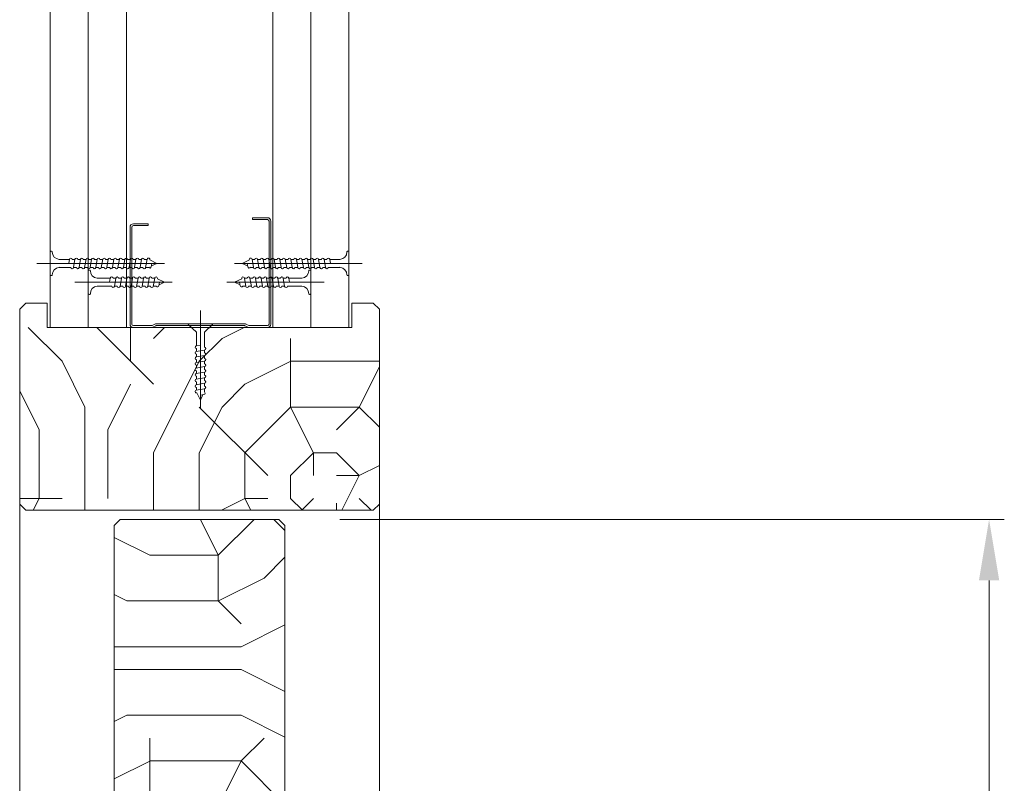
# Model space of a CAD drawing. Units: millimetres. Extents: x 0 to 5160, y 0 to 3563.
# Drawn here: x 1150 to 1432, y 1905 to 2124 of the extents above; entities that cross this region are included whole.
import ezdxf

# ---------------------------------------------------------------- set-up
doc = ezdxf.new("R2010")
doc.units = ezdxf.units.MM
doc.header["$PDMODE"] = 2
doc.header["$PDSIZE"] = 10
doc.layers.add('#Contour secondaire', color=5, linetype='Continuous', lineweight=15)
doc.layers.add('#Texte - cotation', color=3, linetype='Continuous', lineweight=0)
doc.styles.get("Standard").update_dxf_attribs({"font": 'arial.ttf'})
doc.dimstyles.new('MAL-ISO$0', dxfattribs={"dimtxt": 3, "dimasz": 3, "dimexe": 1, "dimexo": 1, "dimgap": 1.5, "dimtad": 1, "dimtxsty": 'Standard', "dimcen": 0, "dimclrd": 256, "dimclre": 256, "dimclrt": 3, "dimadec": 1, "dimazin": 2, "dimtp": 0.1, "dimtm": 0.1, "dimtfac": 0.71, "dimtmove": 0, "dimatfit": 3, "dimfxl": 1, "dimlwd": -1, "dimlwe": -1, "dimarcsym": 1})

# ---------------------------------------------------------------- blocks, each defined once
blk = doc.blocks.new('*D38')
at = {"layer": '#Texte - cotation', "transparency": 16777216}
for p, q in [((-1605.26, 2131), (-1605.26, 2151)), ((-1573.26, 2111), (-1610.26, 2111)), ((-1605.26, 2111), (-1605.26, 2043)), ((-1573.26, 2043), (-1610.26, 2043)), ((-1605.26, 2023), (-1605.26, 2003))]:
    blk.add_line(p, q, dxfattribs=at)
for points in [[(-1608.59, 2131), (-1601.93, 2131), (-1605.26, 2111)], [(-1608.59, 2023), (-1601.93, 2023), (-1605.26, 2043)]]:
    blk.add_solid(points, dxfattribs=at)
at = {"layer": 'Defpoints', "color": 0, "transparency": 16777216}
for p in [(-1553.26, 2111), (-1605.26, 2043), (-1553.26, 2043)]:
    blk.add_point(p, dxfattribs=at)
at = {"layer": '#Texte - cotation', "transparency": 16777216, "insert": (-1658.56, 2057.78), "char_height": 30, "attachment_point": 5, "rotation": 90}
blk.add_mtext('68', dxfattribs=at)
blk = doc.blocks.new('*D33')
at = {"layer": '#Texte - cotation', "transparency": 16777216}
for p, q in [((-1575.26, 2390.95), (-1710.26, 2390.95)), ((-1705.26, 2370.95), (-1705.26, 2131)), ((-1573.26, 2111), (-1710.26, 2111))]:
    blk.add_line(p, q, dxfattribs=at)
for points in [[(-1708.59, 2370.95), (-1701.93, 2370.95), (-1705.26, 2390.95)], [(-1708.59, 2131), (-1701.93, 2131), (-1705.26, 2111)]]:
    blk.add_solid(points, dxfattribs=at)
at = {"layer": 'Defpoints', "color": 0, "transparency": 16777216}
for p in [(-1555.26, 2390.95), (-1705.26, 2111), (-1553.26, 2111)]:
    blk.add_point(p, dxfattribs=at)
at = {"layer": '#Texte - cotation', "transparency": 16777216, "insert": (-1755.23, 2181.71), "char_height": 30, "attachment_point": 5, "rotation": 90}
blk.add_mtext('Imposte obligatoire', dxfattribs=at)
blk = doc.blocks.new('*D41')
at = {"layer": '#Texte - cotation', "transparency": 16777216}
for p, q in [((-1573.26, 2043), (-1610.26, 2043)), ((-1605.26, 2023), (-1605.26, 10.95)), ((-1575.26, -9.05), (-1610.26, -9.05))]:
    blk.add_line(p, q, dxfattribs=at)
for points in [[(-1608.59, 2023), (-1601.93, 2023), (-1605.26, 2043)], [(-1608.59, 10.95), (-1601.93, 10.95), (-1605.26, -9.05)]]:
    blk.add_solid(points, dxfattribs=at)
at = {"layer": 'Defpoints', "color": 0, "transparency": 16777216}
for p in [(-1553.26, 2043), (-1605.26, -9.05), (-1555.26, -9.05)]:
    blk.add_point(p, dxfattribs=at)
at = {"layer": '#Texte - cotation', "transparency": 16777216, "insert": (-1644.67, 1016.97), "char_height": 30, "attachment_point": 5, "rotation": 90}
blk.add_mtext('Passage libre', dxfattribs=at)
blk = doc.blocks.new('*D42')
at = {"layer": '#Texte - cotation', "transparency": 16777216}
for p, q in [((-1573.26, 2111), (-1710.26, 2111)), ((-1705.26, 2091), (-1705.26, 10.95)), ((-1575.26, -9.05), (-1710.26, -9.05))]:
    blk.add_line(p, q, dxfattribs=at)
for points in [[(-1708.59, 2091), (-1701.93, 2091), (-1705.26, 2111)], [(-1708.59, 10.95), (-1701.93, 10.95), (-1705.26, -9.05)]]:
    blk.add_solid(points, dxfattribs=at)
at = {"layer": 'Defpoints', "color": 0, "transparency": 16777216}
for p in [(-1553.26, 2111), (-1705.26, -9.05), (-1555.26, -9.05)]:
    blk.add_point(p, dxfattribs=at)
at = {"layer": '#Texte - cotation', "transparency": 16777216, "insert": (-1740.51, 1050.97), "char_height": 30, "attachment_point": 5, "rotation": 90}
blk.add_mtext('Hauteur HT', dxfattribs=at)
blk = doc.blocks.new('*D43')
at = {"layer": '#Texte - cotation', "transparency": 16777216}
for p, q in [((-1450.26, 2040), (-1232.26, 2040)), ((-1237.26, 2020), (-1237.26, 19.92)), ((-1448.25, -0.08), (-1232.26, -0.08))]:
    blk.add_line(p, q, dxfattribs=at)
for points in [[(-1240.59, 2020), (-1233.93, 2020), (-1237.26, 2040)], [(-1240.59, 19.92), (-1233.93, 19.92), (-1237.26, -0.08)]]:
    blk.add_solid(points, dxfattribs=at)
at = {"layer": 'Defpoints', "color": 0, "transparency": 16777216}
for p in [(-1470.26, 2040), (-1468.25, -0.08), (-1237.26, -0.08)]:
    blk.add_point(p, dxfattribs=at)
at = {"layer": '#Texte - cotation', "transparency": 16777216, "insert": (-1272.51, 1019.96), "char_height": 30, "attachment_point": 5, "rotation": 90}
blk.add_mtext('Hauteur vantail', dxfattribs=at)
blk = doc.blocks.new('fykxgtkcgjklfl')
at = {"layer": '#Contour secondaire'}
h = blk.add_hatch(dxfattribs=at)
h.set_pattern_fill('352', color=256, scale=150)
h.set_pattern_definition([(0, (-50958.57, -166399.13), (150, 150), [45, -105]), (0, (-50958.57, -166391.63), (150, 150), [45, -105]), (0, (-50951.07, -166376.63), (150, 150), [30, -120]), (0, (-50943.57, -166361.63), (150, 150), [22.5, -127.5]), (0, (-50943.57, -166346.63), (150, 150), [15, -135]), (0, (-50981.07, -166331.63), (150, 150), [7.5, -37.5, 7.5, -97.5]), (0, (-50958.57, -166324.13), (150, 150), [7.5, -60, 22.5, -60]), (0, (-50928.57, -166316.63), (150, 150), [7.5, -7.5, 7.5, -127.5]), (0, (-50936.07, -166309.13), (150, 150), [7.5, -142.5]), (0, (-50943.57, -166294.13), (150, 150), [22.5, -127.5]), (0, (-50943.57, -166279.13), (150, 150), [30, -120]), (0, (-50951.07, -166264.13), (150, 150), [37.5, -45, 7.5, -60]), (90, (-51011.07, -166354.13), (-150, 150), [7.5, -15, 37.5, -90]), (90, (-51003.57, -166339.13), (-150, 150), [7.5, -7.5, 22.5, -112.5]), (90, (-50996.07, -166279.13), (-150, 150), [15, -135]), (90, (-50988.57, -166339.13), (-150, 150), [30, -45, 7.5, -67.5]), (90, (-50981.07, -166256.63), (-150, 150), [7.5, -142.5]), (90, (-50973.57, -166331.63), (-150, 150), [22.5, -127.5]), (90, (-50958.57, -166324.13), (-150, 150), [15, -135]), (90, (-50943.57, -166324.13), (-150, 150), [7.5, -22.5, 22.5, -97.5]), (90, (-50936.07, -166316.63), (-150, 150), [7.5, -142.5]), (90, (-50928.57, -166346.63), (-150, 150), [21, -129]), (90, (-50921.07, -166376.63), (-150, 150), [15, -135]), (90, (-50906.07, -166316.63), (-150, 150), [7.5, -142.5]), (90, (-50891.07, -166324.13), (-150, 150), [22.5, -127.5]), (90, (-50876.07, -166324.13), (-150, 150), [22.5, -127.5]), (45, (-50898.57, -166384.13), (0, 150), [10.6065, -10.6065, 10.6065, -180.312534]), (45, (-50928.57, -166346.63), (0, 150), [21.213, -190.91903]), (45, (-50988.57, -166271.63), (0, 150), [21.213, -190.91903]), (45, (-50958.57, -166309.13), (0, 150), [21.213, -190.91903]), (45, (-50951.07, -166339.13), (0, 150), [21.213, -190.91903]), (45, (-50906.07, -166369.13), (0, 150), [21.213, -190.91903]), (45, (-50921.07, -166361.63), (0, 150), [31.8198, -180.31223]), (45, (-50966.07, -166294.13), (0, 150), [10.6065, -201.52553]), (45, (-50973.57, -166279.13), (0, 150), [10.6065, -201.52553]), (45, (-50913.57, -166279.13), (0, 150), [10.6065, -201.52553]), (45, (-50973.57, -166354.13), (0, 150), [10.6065, -201.52553]), (45, (-50891.07, -166301.63), (0, 150), [10.6065, -201.52553]), (45, (-50943.57, -166316.63), (0, 150), [10.6065, -201.52553]), (45, (-50928.57, -166301.63), (0, 150), [10.6065, -201.52553]), (135, (-50936.07, -166331.63), (-150, 2e-14), [10.6065, -10.6065, 31.8198, -159.099234]), (135, (-50913.57, -166331.63), (-150, 2e-14), [10.6065, -201.52553]), (135, (-50913.57, -166384.13), (-150, 2e-14), [10.6065, -201.52553]), (135, (-50943.57, -166346.63), (-150, 2e-14), [10.6065, -201.52553]), (135, (-50921.07, -166316.63), (-150, 2e-14), [10.6065, -201.52553]), (135, (-50958.57, -166354.13), (-150, 2e-14), [10.6065, -201.52553]), (135, (-50898.57, -166354.13), (-150, 2e-14), [10.6065, -201.52553]), (135, (-51003.57, -166399.13), (-150, 2e-14), [10.6065, -201.52553]), (135, (-50996.07, -166391.63), (-150, 2e-14), [21.213, -190.91903]), (135, (-50988.57, -166384.13), (-150, 2e-14), [21.213, -190.91903]), (135, (-50973.57, -166384.13), (-150, 2e-14), [21.213, -190.91903]), (135, (-50966.07, -166369.13), (-150, 2e-14), [21.213, -190.91903]), (135, (-50906.07, -166309.13), (-150, 2e-14), [21.213, -190.91903]), (135, (-50876.07, -166384.13), (-150, 2e-14), [21.213, -190.91903]), (135, (-50868.57, -166264.13), (-150, 2e-14), [21.213, -190.91903]), (135, (-50868.57, -166279.13), (-150, 2e-14), [21.213, -190.91903]), (135, (-50883.57, -166286.63), (-150, 2e-14), [21.213, -190.91903]), (135, (-50988.57, -166286.63), (-150, 2e-14), [31.8198, -180.31223]), (135, (-50891.07, -166301.63), (-150, 2e-14), [31.8198, -180.31223]), (26.56505, (-50973.57, -166256.625), (150, 6e-08), [16.77, -318.6402]), (26.56505, (-50973.57, -166331.625), (150, 6e-08), [16.77, -318.6402]), (26.56505, (-50958.57, -166286.625), (150, 6e-08), [16.77, -318.6402]), (26.56505, (-50913.57, -166391.625), (150, 6e-08), [16.77, -318.6402]), (26.56505, (-50921.07, -166376.625), (150, 6e-08), [16.77, -318.6402]), (26.56505, (-50966.07, -166346.625), (150, 6e-08), [16.77, -318.6402]), (26.56505, (-50966.07, -166271.625), (150, 6e-08), [16.77, -318.6402]), (26.56505, (-50921.07, -166316.625), (150, 6e-08), [33.54, -301.8702]), (63.43495, (-50921.07, -166294.125), (8e-09, 150), [16.77, -318.6402]), (63.43495, (-50898.57, -166339.125), (8e-09, 150), [16.77, -318.6402]), (63.43495, (-50973.57, -166309.125), (8e-09, 150), [16.77, -318.6402]), (63.43495, (-51003.57, -166301.625), (8e-09, 150), [16.77, -318.6402]), (63.43495, (-50913.57, -166331.625), (8e-09, 150), [16.77, -318.6402]), (63.43495, (-50928.57, -166331.625), (8e-09, 150), [16.77, -318.6402]), (63.43495, (-50988.57, -166309.125), (8e-09, 150), [33.54, -301.8702]), (63.43495, (-50876.07, -166361.625), (8e-09, 150), [33.54, -301.8702]), (63.43495, (-50891.07, -166354.125), (8e-09, 150), [33.54, -301.8702]), (116.56505, (-51011.07, -166376.625), (-6e-08, 150), [16.77, -318.6402]), (116.56505, (-51011.07, -166294.125), (-6e-08, 150), [16.77, -318.6402]), (116.56505, (-50981.07, -166399.125), (-6e-08, 150), [16.77, -318.6402]), (116.56505, (-50996.07, -166264.125), (-6e-08, 150), [16.77, -318.6402]), (116.56505, (-50981.07, -166354.125), (-6e-08, 150), [16.77, -318.6402]), (116.56505, (-50951.07, -166339.125), (-6e-08, 150), [16.77, -318.6402]), (116.56505, (-50936.07, -166309.125), (-6e-08, 150), [16.77, -318.6402]), (116.56505, (-51003.57, -166369.125), (4.8e-05, 150.000024), [16.77, -318.6402]), (116.56505, (-50966.07, -166346.625), (-6e-08, 150), [16.77, -318.6402]), (116.56505, (-50921.07, -166361.625), (-6e-08, 150), [16.77, -318.6402]), (116.56505, (-50906.07, -166346.625), (-6e-08, 150), [16.77, -318.6402]), (116.56505, (-50876.07, -166301.625), (-6e-08, 150), [16.77, -318.6402]), (116.56505, (-50988.57, -166256.625), (-6e-08, 150), [16.77, -318.6402]), (116.56505, (-51011.07, -166264.125), (-6e-08, 150), [33.54, -301.8702]), (116.56505, (-50988.57, -166369.125), (-6e-08, 150), [33.54, -301.8702]), (153.43495, (-51011.07, -166391.625), (-150, 8e-09), [16.77, -318.6402]), (153.43495, (-50883.57, -166399.125), (-150, 8e-09), [16.77, -318.6402]), (153.43495, (-50891.07, -166324.125), (-150, 8e-09), [16.77, -318.6402]), (153.43495, (-50951.07, -166376.625), (-150, 8e-09), [16.77, -318.6402]), (153.43495, (-50958.57, -166391.625), (-150, 8e-09), [16.77, -318.6402]), (153.43495, (-50943.57, -166361.625), (-150, 8e-09), [16.77, -318.6402]), (153.43495, (-50898.57, -166271.625), (-150, 8e-09), [16.77, -318.6402]), (153.43495, (-50883.57, -166264.125), (-150, 8e-09), [33.54, -301.8702])])
h.paths.add_polyline_path([(-1555.26, 2103), (-1555.26, 2045), (-1553.26, 2043), (-1439.26, 2043), (-1437.26, 2045), (-1437.26, 2103)])
h = blk.add_hatch(dxfattribs=at)
h.set_pattern_fill('352', color=256, scale=150)
h.set_pattern_definition([(0, (-7504.8, -114330.24), (150, 150), [45, -105]), (0, (-7504.8, -114322.74), (150, 150), [45, -105]), (0, (-7497.3, -114307.74), (150, 150), [30, -120]), (0, (-7489.8, -114292.74), (150, 150), [22.5, -127.5]), (0, (-7489.8, -114277.74), (150, 150), [15, -135]), (0, (-7527.3, -114262.74), (150, 150), [7.5, -37.5, 7.5, -97.5]), (0, (-7504.8, -114255.24), (150, 150), [7.5, -60, 22.5, -60]), (0, (-7474.8, -114247.74), (150, 150), [7.5, -7.5, 7.5, -127.5]), (0, (-7482.3, -114240.24), (150, 150), [7.5, -142.5]), (0, (-7489.8, -114225.24), (150, 150), [22.5, -127.5]), (0, (-7489.8, -114210.24), (150, 150), [30, -120]), (0, (-7497.3, -114195.24), (150, 150), [37.5, -45, 7.5, -60]), (90, (-7557.3, -114285.24), (-150, 150), [7.5, -15, 37.5, -90]), (90, (-7549.8, -114270.24), (-150, 150), [7.5, -7.5, 22.5, -112.5]), (90, (-7542.3, -114210.24), (-150, 150), [15, -135]), (90, (-7534.8, -114270.24), (-150, 150), [30, -45, 7.5, -67.5]), (90, (-7527.3, -114187.74), (-150, 150), [7.5, -142.5]), (90, (-7519.8, -114262.74), (-150, 150), [22.5, -127.5]), (90, (-7504.8, -114255.24), (-150, 150), [15, -135]), (90, (-7489.8, -114255.24), (-150, 150), [7.5, -22.5, 22.5, -97.5]), (90, (-7482.3, -114247.74), (-150, 150), [7.5, -142.5]), (90, (-7474.8, -114277.74), (-150, 150), [21, -129]), (90, (-7467.3, -114307.74), (-150, 150), [15, -135]), (90, (-7452.3, -114247.74), (-150, 150), [7.5, -142.5]), (90, (-7437.3, -114255.24), (-150, 150), [22.5, -127.5]), (90, (-7422.3, -114255.24), (-150, 150), [22.5, -127.5]), (45, (-7444.8, -114315.24), (0, 150), [10.6065, -10.6065, 10.6065, -180.31253]), (45, (-7474.8, -114277.74), (0, 150), [21.213, -190.91903]), (45, (-7534.8, -114202.74), (0, 150), [21.213, -190.91903]), (45, (-7504.8, -114240.24), (0, 150), [21.213, -190.91903]), (45, (-7497.3, -114270.24), (0, 150), [21.213, -190.91903]), (45, (-7452.3, -114300.24), (0, 150), [21.213, -190.91903]), (45, (-7467.3, -114292.74), (0, 150), [31.8198, -180.31223]), (45, (-7512.3, -114225.24), (0, 150), [10.6065, -201.52553]), (45, (-7519.8, -114210.24), (0, 150), [10.6065, -201.52553]), (45, (-7459.8, -114210.24), (0, 150), [10.6065, -201.52553]), (45, (-7519.8, -114285.24), (0, 150), [10.6065, -201.52553]), (45, (-7437.3, -114232.74), (0, 150), [10.6065, -201.52553]), (45, (-7489.8, -114247.74), (0, 150), [10.6065, -201.52553]), (45, (-7474.8, -114232.74), (0, 150), [10.6065, -201.52553]), (135, (-7482.3, -114262.74), (-150, 2e-14), [10.6065, -10.6065, 31.8198, -159.09923]), (135, (-7459.8, -114262.74), (-150, 2e-14), [10.6065, -201.52553]), (135, (-7459.8, -114315.24), (-150, 2e-14), [10.6065, -201.52553]), (135, (-7489.8, -114277.74), (-150, 2e-14), [10.6065, -201.52553]), (135, (-7467.3, -114247.74), (-150, 2e-14), [10.6065, -201.52553]), (135, (-7504.8, -114285.24), (-150, 2e-14), [10.6065, -201.52553]), (135, (-7444.8, -114285.24), (-150, 2e-14), [10.6065, -201.52553]), (135, (-7549.8, -114330.24), (-150, 2e-14), [10.6065, -201.52553]), (135, (-7542.3, -114322.74), (-150, 2e-14), [21.213, -190.91903]), (135, (-7534.8, -114315.24), (-150, 2e-14), [21.213, -190.91903]), (135, (-7519.8, -114315.24), (-150, 2e-14), [21.213, -190.91903]), (135, (-7512.3, -114300.24), (-150, 2e-14), [21.213, -190.91903]), (135, (-7452.3, -114240.24), (-150, 2e-14), [21.213, -190.91903]), (135, (-7422.3, -114315.24), (-150, 2e-14), [21.213, -190.91903]), (135, (-7414.8, -114195.24), (-150, 2e-14), [21.213, -190.91903]), (135, (-7414.8, -114210.24), (-150, 2e-14), [21.213, -190.91903]), (135, (-7429.8, -114217.74), (-150, 2e-14), [21.213, -190.91903]), (135, (-7534.8, -114217.74), (-150, 2e-14), [31.8198, -180.31223]), (135, (-7437.3, -114232.74), (-150, 2e-14), [31.8198, -180.31223]), (26.56505, (-7519.8, -114187.74), (150, 6e-08), [16.77, -318.6402]), (26.56505, (-7519.8, -114262.74), (150, 6e-08), [16.77, -318.6402]), (26.56505, (-7504.8, -114217.74), (150, 6e-08), [16.77, -318.6402]), (26.56505, (-7459.8, -114322.74), (150, 6e-08), [16.77, -318.6402]), (26.56505, (-7467.3, -114307.74), (150, 6e-08), [16.77, -318.6402]), (26.56505, (-7512.3, -114277.74), (150, 6e-08), [16.77, -318.6402]), (26.56505, (-7512.3, -114202.74), (150, 6e-08), [16.77, -318.6402]), (26.56505, (-7467.3, -114247.74), (150, 6e-08), [33.54, -301.8702]), (63.43495, (-7467.3, -114225.24), (8e-09, 150), [16.77, -318.6402]), (63.43495, (-7444.8, -114270.24), (8e-09, 150), [16.77, -318.6402]), (63.43495, (-7519.8, -114240.24), (8e-09, 150), [16.77, -318.6402]), (63.43495, (-7549.8, -114232.74), (8e-09, 150), [16.77, -318.6402]), (63.43495, (-7459.8, -114262.74), (8e-09, 150), [16.77, -318.6402]), (63.43495, (-7474.8, -114262.74), (8e-09, 150), [16.77, -318.6402]), (63.43495, (-7534.8, -114240.24), (8e-09, 150), [33.54, -301.8702]), (63.43495, (-7422.3, -114292.74), (8e-09, 150), [33.54, -301.8702]), (63.43495, (-7437.3, -114285.24), (8e-09, 150), [33.54, -301.8702]), (116.56505, (-7557.3, -114307.74), (-6e-08, 150), [16.77, -318.6402]), (116.56505, (-7557.3, -114225.24), (-6e-08, 150), [16.77, -318.6402]), (116.56505, (-7527.3, -114330.24), (-6e-08, 150), [16.77, -318.6402]), (116.56505, (-7542.3, -114195.24), (-6e-08, 150), [16.77, -318.6402]), (116.56505, (-7527.3, -114285.24), (-6e-08, 150), [16.77, -318.6402]), (116.56505, (-7497.3, -114270.24), (-6e-08, 150), [16.77, -318.6402]), (116.56505, (-7482.3, -114240.24), (-6e-08, 150), [16.77, -318.6402]), (116.56505, (-7549.8, -114300.24), (5e-05, 150.000024), [16.77, -318.6402]), (116.56505, (-7512.3, -114277.74), (-6e-08, 150), [16.77, -318.6402]), (116.56505, (-7467.3, -114292.74), (-6e-08, 150), [16.77, -318.6402]), (116.56505, (-7452.3, -114277.74), (-6e-08, 150), [16.77, -318.6402]), (116.56505, (-7422.3, -114232.74), (-6e-08, 150), [16.77, -318.6402]), (116.56505, (-7534.8, -114187.74), (-6e-08, 150), [16.77, -318.6402]), (116.56505, (-7557.3, -114195.24), (-6e-08, 150), [33.54, -301.8702]), (116.56505, (-7534.8, -114300.24), (-6e-08, 150), [33.54, -301.8702]), (153.43495, (-7557.3, -114322.74), (-150, 8e-09), [16.77, -318.6402]), (153.43495, (-7429.8, -114330.24), (-150, 8e-09), [16.77, -318.6402]), (153.43495, (-7437.3, -114255.24), (-150, 8e-09), [16.77, -318.6402]), (153.43495, (-7497.3, -114307.74), (-150, 8e-09), [16.77, -318.6402]), (153.43495, (-7504.8, -114322.74), (-150, 8e-09), [16.77, -318.6402]), (153.43495, (-7489.8, -114292.74), (-150, 8e-09), [16.77, -318.6402]), (153.43495, (-7444.8, -114202.74), (-150, 8e-09), [16.77, -318.6402]), (153.43495, (-7429.8, -114195.24), (-150, 8e-09), [33.54, -301.8702])])
h.paths.add_polyline_path([(-1468.26, 2038), (-1470.26, 2040), (-1522.26, 2040), (-1524.26, 2038), (-1524.26, 1919), (-1522.26, 1917), (-1504.26, 1917), (-1504.26, 1940), (-1468.26, 1940)])
for p, q in [((-1545.26, 2103), (-1545.26, 2390.95)), ((-1532.76, 2390.95), (-1532.76, 2103)), ((-1520.26, 2390.95), (-1520.26, 2103)), ((-1472.26, 2390.95), (-1472.26, 2103)), ((-1459.76, 2390.95), (-1459.76, 2103)), ((-1447.26, 2103), (-1447.26, 2390.95)), ((-1478.87, 2138.97), (-1473.97, 2138.97)), ((-1478.87, 2138.97), (-1478.87, 2138.37)), ((-1478.87, 2138.37), (-1473.97, 2138.37)), ((-1519.07, 2104.07), (-1519.07, 2135.87)), ((-1518.47, 2104.07), (-1518.47, 2135.87)), ((-1517.97, 2136.97), (-1513.07, 2136.97)), ((-1517.97, 2136.37), (-1513.07, 2136.37)), ((-1513.07, 2136.97), (-1513.07, 2136.37)), ((-1473.47, 2137.87), (-1473.47, 2104.07)), ((-1472.87, 2137.87), (-1472.87, 2104.07)), ((-1545.26, 2127.75), (-1545.26, 2120.25)), ((-1544.83, 2128), (-1545.01, 2128)), ((-1538.95, 2125.37), (-1539.18, 2124)), ((-1537.13, 2125.37), (-1537.59, 2122.64)), ((-1535.31, 2125.37), (-1535.77, 2122.64)), ((-1533.49, 2125.37), (-1533.95, 2122.64)), ((-1531.67, 2125.37), (-1532.13, 2122.64)), ((-1529.85, 2125.37), (-1530.31, 2122.64)), ((-1528.03, 2125.37), (-1528.49, 2122.64)), ((-1526.21, 2125.37), (-1526.67, 2122.64)), ((-1524.39, 2125.37), (-1524.85, 2122.64)), ((-1522.57, 2125.37), (-1523.03, 2122.64)), ((-1520.75, 2125.37), (-1521.21, 2122.64)), ((-1518.93, 2125.37), (-1519.39, 2122.64)), ((-1517.12, 2125.37), (-1517.58, 2122.64)), ((-1515.3, 2125.37), (-1515.76, 2122.64)), ((-1513.48, 2125.37), (-1513.94, 2122.64)), ((-1479.04, 2125.37), (-1478.58, 2122.64)), ((-1477.22, 2125.37), (-1476.76, 2122.64)), ((-1475.4, 2125.37), (-1474.94, 2122.64)), ((-1473.58, 2125.37), (-1473.13, 2122.64)), ((-1471.77, 2125.37), (-1471.31, 2122.64)), ((-1469.95, 2125.37), (-1469.49, 2122.64)), ((-1468.13, 2125.37), (-1467.67, 2122.64)), ((-1466.31, 2125.37), (-1465.85, 2122.64)), ((-1464.49, 2125.37), (-1464.03, 2122.64)), ((-1462.67, 2125.37), (-1462.21, 2122.64)), ((-1460.85, 2125.37), (-1460.39, 2122.64)), ((-1459.03, 2125.37), (-1458.57, 2122.64)), ((-1457.21, 2125.37), (-1456.75, 2122.64)), ((-1455.39, 2125.37), (-1454.93, 2122.64)), ((-1453.57, 2125.37), (-1453.34, 2124)), ((-1447.69, 2128), (-1447.51, 2128)), ((-1447.26, 2127.75), (-1447.26, 2120.25)), ((-1549.65, 2124), (-1507.72, 2124)), ((-1542.33, 2125.3), (-1538.96, 2125.3)), ((-1542.33, 2122.7), (-1538.48, 2122.7)), ((-1538.05, 2125.3), (-1537.14, 2125.3)), ((-1537.58, 2122.7), (-1536.66, 2122.7)), ((-1536.23, 2125.3), (-1535.32, 2125.3)), ((-1535.76, 2122.7), (-1534.84, 2122.7)), ((-1534.41, 2125.3), (-1533.5, 2125.3)), ((-1533.94, 2122.7), (-1533.02, 2122.7)), ((-1532.59, 2125.3), (-1531.68, 2125.3)), ((-1532.12, 2122.7), (-1531.21, 2122.7)), ((-1530.77, 2125.3), (-1529.86, 2125.3)), ((-1530.3, 2122.7), (-1529.39, 2122.7)), ((-1528.96, 2125.3), (-1528.04, 2125.3)), ((-1528.48, 2122.7), (-1527.57, 2122.7)), ((-1527.14, 2125.3), (-1526.22, 2125.3)), ((-1526.66, 2122.7), (-1525.75, 2122.7)), ((-1525.32, 2125.3), (-1524.4, 2125.3)), ((-1524.84, 2122.7), (-1523.93, 2122.7)), ((-1523.5, 2125.3), (-1522.58, 2125.3)), ((-1523.02, 2122.7), (-1522.11, 2122.7)), ((-1521.68, 2125.3), (-1520.76, 2125.3)), ((-1521.2, 2122.7), (-1520.29, 2122.7)), ((-1519.86, 2125.3), (-1518.94, 2125.3)), ((-1519.38, 2122.7), (-1518.47, 2122.7)), ((-1518.04, 2125.3), (-1517.13, 2125.3)), ((-1517.57, 2122.7), (-1516.65, 2122.7)), ((-1516.22, 2125.3), (-1515.31, 2125.3)), ((-1515.75, 2122.7), (-1514.83, 2122.7)), ((-1514.4, 2125.3), (-1513.49, 2125.3)), ((-1513.93, 2122.7), (-1512.93, 2122.7)), ((-1512.59, 2125.24), (-1512.6, 2125.15)), ((-1510.26, 2124), (-1512.6, 2125.15)), ((-1511.89, 2124), (-1512.09, 2122.85)), ((-1510.26, 2124), (-1512.04, 2123.18)), ((-1442.87, 2124), (-1484.8, 2124)), ((-1482.26, 2124), (-1479.92, 2125.15)), ((-1482.26, 2124), (-1480.48, 2123.18)), ((-1480.63, 2124), (-1480.43, 2122.85)), ((-1479.93, 2125.24), (-1479.92, 2125.15)), ((-1478.59, 2122.7), (-1479.59, 2122.7)), ((-1478.12, 2125.3), (-1479.03, 2125.3)), ((-1476.77, 2122.7), (-1477.69, 2122.7)), ((-1476.3, 2125.3), (-1477.21, 2125.3)), ((-1474.95, 2122.7), (-1475.87, 2122.7)), ((-1474.48, 2125.3), (-1475.39, 2125.3)), ((-1473.13, 2122.7), (-1474.05, 2122.7)), ((-1472.66, 2125.3), (-1473.58, 2125.3)), ((-1471.32, 2122.7), (-1472.23, 2122.7)), ((-1470.84, 2125.3), (-1471.76, 2125.3)), ((-1469.5, 2122.7), (-1470.41, 2122.7)), ((-1469.02, 2125.3), (-1469.94, 2125.3)), ((-1467.68, 2122.7), (-1468.59, 2122.7)), ((-1467.2, 2125.3), (-1468.12, 2125.3)), ((-1465.86, 2122.7), (-1466.77, 2122.7)), ((-1465.38, 2125.3), (-1466.3, 2125.3)), ((-1464.04, 2122.7), (-1464.95, 2122.7)), ((-1463.56, 2125.3), (-1464.48, 2125.3)), ((-1462.22, 2122.7), (-1463.13, 2122.7)), ((-1461.75, 2125.3), (-1462.66, 2125.3)), ((-1460.4, 2122.7), (-1461.31, 2122.7)), ((-1459.93, 2125.3), (-1460.84, 2125.3)), ((-1458.58, 2122.7), (-1459.5, 2122.7)), ((-1458.11, 2125.3), (-1459.02, 2125.3)), ((-1456.76, 2122.7), (-1457.68, 2122.7)), ((-1456.29, 2125.3), (-1457.2, 2125.3)), ((-1454.94, 2122.7), (-1455.86, 2122.7)), ((-1454.47, 2125.3), (-1455.38, 2125.3)), ((-1450.19, 2122.7), (-1454.04, 2122.7)), ((-1450.19, 2125.3), (-1453.56, 2125.3)), ((-1544.83, 2120), (-1545.01, 2120)), ((-1544.58, 2120.25), (-1544.58, 2120.25)), ((-1532.76, 2121.55), (-1532.76, 2114.05)), ((-1532.33, 2121.8), (-1532.51, 2121.8)), ((-1529.83, 2119.1), (-1525.54, 2119.1)), ((-1525.53, 2119.16), (-1525.76, 2117.8)), ((-1524.64, 2119.1), (-1523.72, 2119.1)), ((-1523.71, 2119.16), (-1524.17, 2116.43)), ((-1522.82, 2119.1), (-1521.9, 2119.1)), ((-1521.89, 2119.16), (-1522.35, 2116.43)), ((-1521, 2119.1), (-1520.08, 2119.1)), ((-1520.07, 2119.16), (-1520.53, 2116.43)), ((-1519.18, 2119.1), (-1518.26, 2119.1)), ((-1518.25, 2119.16), (-1518.71, 2116.43)), ((-1517.36, 2119.1), (-1516.44, 2119.1)), ((-1516.43, 2119.16), (-1516.89, 2116.43)), ((-1515.54, 2119.1), (-1514.63, 2119.1)), ((-1514.62, 2119.16), (-1515.08, 2116.43)), ((-1513.72, 2119.1), (-1512.81, 2119.1)), ((-1512.8, 2119.16), (-1513.26, 2116.43)), ((-1511.9, 2119.1), (-1510.99, 2119.1)), ((-1510.98, 2119.16), (-1511.44, 2116.43)), ((-1510.09, 2119.03), (-1510.1, 2118.95)), ((-1507.76, 2117.8), (-1510.1, 2118.95)), ((-1484.76, 2117.8), (-1482.42, 2118.95)), ((-1482.43, 2119.03), (-1482.42, 2118.95)), ((-1481.54, 2119.16), (-1481.08, 2116.43)), ((-1480.62, 2119.1), (-1481.53, 2119.1)), ((-1479.72, 2119.16), (-1479.26, 2116.43)), ((-1478.8, 2119.1), (-1479.71, 2119.1)), ((-1477.9, 2119.16), (-1477.44, 2116.43)), ((-1476.98, 2119.1), (-1477.89, 2119.1)), ((-1476.08, 2119.16), (-1475.63, 2116.43)), ((-1475.16, 2119.1), (-1476.08, 2119.1)), ((-1474.27, 2119.16), (-1473.81, 2116.43)), ((-1473.34, 2119.1), (-1474.26, 2119.1)), ((-1472.45, 2119.16), (-1471.99, 2116.43)), ((-1471.52, 2119.1), (-1472.44, 2119.1)), ((-1470.63, 2119.16), (-1470.17, 2116.43)), ((-1469.7, 2119.1), (-1470.62, 2119.1)), ((-1468.81, 2119.16), (-1468.35, 2116.43)), ((-1467.88, 2119.1), (-1468.8, 2119.1)), ((-1466.99, 2119.16), (-1466.76, 2117.8)), ((-1462.69, 2119.1), (-1466.98, 2119.1)), ((-1460.19, 2121.8), (-1460.01, 2121.8)), ((-1459.76, 2121.55), (-1459.76, 2114.05)), ((-1447.94, 2120.25), (-1447.94, 2120.25)), ((-1447.69, 2120), (-1447.51, 2120)), ((-1537.15, 2117.8), (-1505.22, 2117.8)), ((-1529.83, 2116.5), (-1525.07, 2116.5)), ((-1524.16, 2116.5), (-1523.25, 2116.5)), ((-1522.34, 2116.5), (-1521.43, 2116.5)), ((-1520.52, 2116.5), (-1519.61, 2116.5)), ((-1518.7, 2116.5), (-1517.79, 2116.5)), ((-1516.88, 2116.5), (-1515.97, 2116.5)), ((-1515.07, 2116.5), (-1514.15, 2116.5)), ((-1513.25, 2116.5), (-1512.33, 2116.5)), ((-1511.43, 2116.5), (-1510.43, 2116.5)), ((-1509.39, 2117.8), (-1509.59, 2116.64)), ((-1507.76, 2117.8), (-1509.54, 2116.97)), ((-1455.37, 2117.8), (-1487.3, 2117.8)), ((-1484.76, 2117.8), (-1482.98, 2116.97)), ((-1483.13, 2117.8), (-1482.93, 2116.64)), ((-1481.09, 2116.5), (-1482.09, 2116.5)), ((-1479.27, 2116.5), (-1480.19, 2116.5)), ((-1477.45, 2116.5), (-1478.37, 2116.5)), ((-1475.63, 2116.5), (-1476.55, 2116.5)), ((-1473.82, 2116.5), (-1474.73, 2116.5)), ((-1472, 2116.5), (-1472.91, 2116.5)), ((-1470.18, 2116.5), (-1471.09, 2116.5)), ((-1468.36, 2116.5), (-1469.27, 2116.5)), ((-1462.69, 2116.5), (-1467.45, 2116.5)), ((-1532.33, 2113.8), (-1532.51, 2113.8)), ((-1532.08, 2114.05), (-1532.08, 2114.05)), ((-1460.44, 2114.05), (-1460.44, 2114.05)), ((-1460.19, 2113.8), (-1460.01, 2113.8)), ((-1495.97, 2108.56), (-1495.97, 2076.63)), ((-1512, 2103.57), (-1517.97, 2103.57)), ((-1512, 2102.97), (-1517.97, 2102.97)), ((-1511.83, 2103.62), (-1510.92, 2104.07)), ((-1511.56, 2103.08), (-1510.65, 2103.53)), ((-1481.46, 2104.17), (-1510.47, 2104.17)), ((-1481.46, 2103.57), (-1510.47, 2103.57)), ((-1497.27, 2101.4), (-1499.97, 2103.92)), ((-1499.72, 2104.17), (-1492.22, 2104.17)), ((-1494.67, 2101.42), (-1491.97, 2103.92)), ((-1492.22, 2103.49), (-1492.22, 2103.49)), ((-1480.38, 2103.08), (-1481.28, 2103.53)), ((-1480.11, 2103.62), (-1481.06, 2104.09)), ((-1473.97, 2103.57), (-1479.93, 2103.57)), ((-1479.93, 2102.97), (-1473.97, 2102.97)), ((-1497.27, 2101.4), (-1497.27, 2096.95)), ((-1494.67, 2101.42), (-1494.67, 2096.48)), ((-1497.33, 2096.94), (-1495.97, 2097.17)), ((-1497.33, 2095.13), (-1494.6, 2095.58)), ((-1497.33, 2093.31), (-1494.6, 2093.77)), ((-1497.27, 2096.05), (-1497.27, 2095.13)), ((-1497.27, 2094.23), (-1497.27, 2093.32)), ((-1494.67, 2095.58), (-1494.67, 2094.66)), ((-1494.67, 2093.76), (-1494.67, 2092.84)), ((-1497.33, 2091.49), (-1494.6, 2091.95)), ((-1497.33, 2089.67), (-1494.6, 2090.13)), ((-1497.27, 2092.41), (-1497.27, 2091.5)), ((-1497.27, 2090.59), (-1497.27, 2089.68)), ((-1494.67, 2091.94), (-1494.67, 2091.02)), ((-1494.67, 2090.12), (-1494.67, 2089.2)), ((-1497.33, 2087.85), (-1494.6, 2088.31)), ((-1497.27, 2088.77), (-1497.27, 2087.86)), ((-1497.27, 2086.95), (-1497.27, 2086.04)), ((-1494.67, 2088.3), (-1494.67, 2087.38)), ((-1497.33, 2086.03), (-1494.6, 2086.49)), ((-1497.33, 2084.21), (-1494.6, 2084.67)), ((-1497.27, 2085.13), (-1497.27, 2084.22)), ((-1494.67, 2086.48), (-1494.67, 2085.56)), ((-1494.67, 2084.66), (-1494.67, 2083.75)), ((-1497.33, 2082.39), (-1494.6, 2082.85)), ((-1497.27, 2083.31), (-1497.27, 2082.4)), ((-1497.2, 2081.5), (-1497.12, 2081.51)), ((-1495.97, 2079.17), (-1497.12, 2081.51)), ((-1495.97, 2080.8), (-1494.81, 2081)), ((-1495.97, 2079.17), (-1495.14, 2080.95)), ((-1494.67, 2082.84), (-1494.67, 2081.84)), ((-1555.26, -9.05), (-1555.26, 2045)), ((-1437.26, 2045), (-1437.26, -9.05))]:
    blk.add_line(p, q, dxfattribs=at)
for points in [[(-1553.26, 2043), (-1555.26, 2045), (-1555.26, 2109), (-1553.26, 2111), (-1546.26, 2111), (-1546.26, 2103), (-1446.26, 2103), (-1446.26, 2111), (-1439.26, 2111), (-1437.26, 2109), (-1437.26, 2045), (-1439.26, 2043), (-1553.26, 2043)], [(-1468.26, 2038), (-1470.26, 2040), (-1522.26, 2040), (-1524.26, 2038), (-1524.26, 1919), (-1522.26, 1917), (-1504.26, 1917), (-1504.26, 1940), (-1468.26, 1940), (-1468.26, 2038)]]:
    blk.add_lwpolyline(points, dxfattribs=at)
for centre, radius, start, end in [((-1473.97, 2137.87), 1.1, 0, 90), ((-1473.97, 2137.87), 0.5, 0, 90), ((-1517.97, 2135.87), 1.1, 90, 180), ((-1517.97, 2135.87), 0.5, 90, 180), ((-1545.01, 2127.75), 0.25, 90, 180), ((-1544.83, 2127.75), 0.25, 0, 90), ((-1542.15, 2127.73), 2.43, 179.3336, 265.7932), ((-1538.5, 2125.3), 0.45, 0, 171.6525), ((-1536.68, 2125.3), 0.45, 0, 171.6525), ((-1534.86, 2125.3), 0.45, 0, 171.6525), ((-1533.04, 2125.3), 0.45, 0, 171.6525), ((-1531.22, 2125.3), 0.45, 0, 171.6525), ((-1529.41, 2125.3), 0.45, 0, 171.6525), ((-1527.59, 2125.3), 0.45, 0, 171.6525), ((-1525.77, 2125.3), 0.45, 0, 171.6525), ((-1523.95, 2125.3), 0.45, 0, 171.6525), ((-1522.13, 2125.3), 0.45, 0, 171.6525), ((-1520.31, 2125.3), 0.45, 0, 171.6525), ((-1518.49, 2125.3), 0.45, 0, 171.6525), ((-1516.67, 2125.3), 0.45, 0, 171.6525), ((-1514.85, 2125.3), 0.45, 0, 171.6525), ((-1513.03, 2125.3), 0.45, 351.6512, 171.6525), ((-1479.49, 2125.3), 0.45, 8.3475, 188.3488), ((-1477.67, 2125.3), 0.45, 8.3475, 180), ((-1475.85, 2125.3), 0.45, 8.3475, 180), ((-1474.03, 2125.3), 0.45, 8.3475, 180), ((-1472.21, 2125.3), 0.45, 8.3475, 180), ((-1470.39, 2125.3), 0.45, 8.3475, 180), ((-1468.57, 2125.3), 0.45, 8.3475, 180), ((-1466.75, 2125.3), 0.45, 8.3475, 180), ((-1464.93, 2125.3), 0.45, 8.3475, 180), ((-1463.11, 2125.3), 0.45, 8.3475, 180), ((-1461.3, 2125.3), 0.45, 8.3475, 180), ((-1459.48, 2125.3), 0.45, 8.3475, 180), ((-1457.66, 2125.3), 0.45, 8.3475, 180), ((-1455.84, 2125.3), 0.45, 8.3475, 180), ((-1454.02, 2125.3), 0.45, 8.3475, 180), ((-1450.37, 2127.73), 2.43, 274.2068, 0.6665), ((-1447.69, 2127.75), 0.25, 90, 180), ((-1447.51, 2127.75), 0.25, 0, 90), ((-1542.15, 2120.28), 2.43, 94.2068, 180.6665), ((-1538.03, 2122.7), 0.45, 180, 351.6495), ((-1536.21, 2122.7), 0.45, 180, 351.6495), ((-1534.39, 2122.7), 0.45, 180, 351.6495), ((-1532.57, 2122.7), 0.45, 180, 351.6495), ((-1530.76, 2122.7), 0.45, 180, 351.6495), ((-1528.94, 2122.7), 0.45, 180, 351.6495), ((-1527.12, 2122.7), 0.45, 180, 351.6495), ((-1525.3, 2122.7), 0.45, 180, 351.6495), ((-1523.48, 2122.7), 0.45, 180, 351.6495), ((-1521.66, 2122.7), 0.45, 180, 351.6495), ((-1519.84, 2122.7), 0.45, 180, 351.6495), ((-1518.02, 2122.7), 0.45, 180, 351.6495), ((-1516.2, 2122.7), 0.45, 180, 351.6495), ((-1514.38, 2122.7), 0.45, 180, 351.6495), ((-1512.53, 2122.91), 0.45, 207.6931, 351.6495), ((-1479.99, 2122.91), 0.45, 188.3505, 332.3069), ((-1478.14, 2122.7), 0.45, 188.3505, 0), ((-1476.32, 2122.7), 0.45, 188.3505, 0), ((-1474.5, 2122.7), 0.45, 188.3505, 0), ((-1472.68, 2122.7), 0.45, 188.3505, 0), ((-1470.86, 2122.7), 0.45, 188.3505, 0), ((-1469.04, 2122.7), 0.45, 188.3505, 0), ((-1467.22, 2122.7), 0.45, 188.3505, 0), ((-1465.4, 2122.7), 0.45, 188.3505, 0), ((-1463.58, 2122.7), 0.45, 188.3505, 0), ((-1461.76, 2122.7), 0.45, 188.3505, 0), ((-1459.95, 2122.7), 0.45, 188.3505, 0), ((-1458.13, 2122.7), 0.45, 188.3505, 0), ((-1456.31, 2122.7), 0.45, 188.3505, 0), ((-1454.49, 2122.7), 0.45, 188.3505, 0), ((-1450.37, 2120.28), 2.43, 359.3336, 85.7932), ((-1545.01, 2120.25), 0.25, 180, 270), ((-1544.83, 2120.25), 0.25, 270, 0), ((-1532.51, 2121.55), 0.25, 90, 180), ((-1532.33, 2121.55), 0.25, 0, 90), ((-1529.65, 2121.52), 2.43, 179.3336, 265.7932), ((-1525.09, 2119.1), 0.45, 0, 171.6525), ((-1523.27, 2119.1), 0.45, 0, 171.6525), ((-1521.45, 2119.1), 0.45, 0, 171.6525), ((-1519.63, 2119.1), 0.45, 0, 171.6525), ((-1517.81, 2119.1), 0.45, 0, 171.6525), ((-1515.99, 2119.1), 0.45, 0, 171.6525), ((-1514.17, 2119.1), 0.45, 0, 171.6525), ((-1512.35, 2119.1), 0.45, 0, 171.6525), ((-1510.53, 2119.1), 0.45, 351.6512, 171.6525), ((-1481.99, 2119.1), 0.45, 8.3475, 188.3488), ((-1480.17, 2119.1), 0.45, 8.3475, 180), ((-1478.35, 2119.1), 0.45, 8.3475, 180), ((-1476.53, 2119.1), 0.45, 8.3475, 180), ((-1474.71, 2119.1), 0.45, 8.3475, 180), ((-1472.89, 2119.1), 0.45, 8.3475, 180), ((-1471.07, 2119.1), 0.45, 8.3475, 180), ((-1469.25, 2119.1), 0.45, 8.3475, 180), ((-1467.43, 2119.1), 0.45, 8.3475, 180), ((-1462.87, 2121.52), 2.43, 274.2068, 0.6665), ((-1460.19, 2121.55), 0.25, 90, 180), ((-1460.01, 2121.55), 0.25, 0, 90), ((-1447.69, 2120.25), 0.25, 180, 270), ((-1447.51, 2120.25), 0.25, 270, 0), ((-1529.65, 2114.08), 2.43, 94.2068, 180.6665), ((-1524.62, 2116.5), 0.45, 180, 351.6495), ((-1522.8, 2116.5), 0.45, 180, 351.6495), ((-1520.98, 2116.5), 0.45, 180, 351.6495), ((-1519.16, 2116.5), 0.45, 180, 351.6495), ((-1517.34, 2116.5), 0.45, 180, 351.6495), ((-1515.52, 2116.5), 0.45, 180, 351.6495), ((-1513.7, 2116.5), 0.45, 180, 351.6495), ((-1511.88, 2116.5), 0.45, 180, 351.6495), ((-1510.03, 2116.71), 0.45, 207.6931, 351.6495), ((-1482.49, 2116.71), 0.45, 188.3505, 332.3069), ((-1480.64, 2116.5), 0.45, 188.3505, 0), ((-1478.82, 2116.5), 0.45, 188.3505, 0), ((-1477, 2116.5), 0.45, 188.3505, 0), ((-1475.18, 2116.5), 0.45, 188.3505, 0), ((-1473.36, 2116.5), 0.45, 188.3505, 0), ((-1471.54, 2116.5), 0.45, 188.3505, 0), ((-1469.72, 2116.5), 0.45, 188.3505, 0), ((-1467.9, 2116.5), 0.45, 188.3505, 0), ((-1462.87, 2114.08), 2.43, 359.3336, 85.7932), ((-1532.51, 2114.05), 0.25, 180, 270), ((-1532.33, 2114.05), 0.25, 270, 0), ((-1460.19, 2114.05), 0.25, 180, 270), ((-1460.01, 2114.05), 0.25, 270, 0), ((-1517.97, 2104.07), 1.1, 180, 270), ((-1517.97, 2104.07), 0.5, 180, 270), ((-1512, 2103.97), 0.4, 270, 296.5651), ((-1512, 2103.97), 1, 270, 296.5651), ((-1510.47, 2103.17), 1, 90, 116.5651), ((-1510.47, 2103.17), 0.4, 90, 116.5651), ((-1499.72, 2103.92), 0.25, 90, 180), ((-1492.22, 2103.92), 0.25, 0, 90), ((-1481.46, 2103.17), 1, 63.435, 90), ((-1481.46, 2103.17), 0.4, 63.435, 90), ((-1479.93, 2103.97), 1, 243.435, 270), ((-1479.93, 2103.97), 0.4, 243.435, 270), ((-1473.97, 2104.07), 0.5, 270, 0), ((-1473.97, 2104.07), 1.1, 270, 0), ((-1497.27, 2096.5), 0.45, 98.3475, 270), ((-1494.67, 2096.03), 0.45, 278.3505, 90), ((-1497.27, 2094.68), 0.45, 98.3475, 270), ((-1497.27, 2092.86), 0.45, 98.3475, 270), ((-1494.67, 2094.21), 0.45, 278.3505, 90), ((-1497.27, 2091.04), 0.45, 98.3475, 270), ((-1494.67, 2092.39), 0.45, 278.3505, 90), ((-1494.67, 2090.57), 0.45, 278.3505, 90), ((-1497.27, 2089.22), 0.45, 98.3475, 270), ((-1497.27, 2087.4), 0.45, 98.3475, 270), ((-1494.67, 2088.75), 0.45, 278.3505, 90), ((-1494.67, 2086.93), 0.45, 278.3505, 90), ((-1497.27, 2085.58), 0.45, 98.3475, 270), ((-1497.27, 2083.76), 0.45, 98.3475, 270), ((-1494.67, 2085.11), 0.45, 278.3505, 90), ((-1494.67, 2083.3), 0.45, 278.3505, 90), ((-1497.27, 2081.95), 0.45, 98.3475, 278.3488), ((-1494.88, 2081.45), 0.45, 278.3505, 62.3069)]:
    blk.add_arc(centre, radius, start, end, dxfattribs=at)
at = {"layer": '#Texte - cotation'}
dim = blk.add_linear_dim(base=(-1705.26, 2111), p1=(-1555.26, 2390.95), p2=(-1553.26, 2111), angle=270, text='Imposte obligatoire', dimstyle='MAL-ISO$0', override={"dimtxt": 30, "dimasz": 20, "dimexe": 5, "dimexo": 20, "dimgap": 20, "dimdec": 0, "dimclrt": 256, "dimtmove": 2}, dxfattribs=at)
dim.commit()
dim.dimension.update_dxf_attribs({"geometry": '*D33', "text_midpoint": (-1755.23, 2181.71), "dimtype": 128})
dim = blk.add_linear_dim(base=(-1605.26, 2043), p1=(-1553.26, 2111), p2=(-1553.26, 2043), angle=270, dimstyle='MAL-ISO$0', override={"dimtxt": 30, "dimasz": 20, "dimexe": 5, "dimexo": 20, "dimgap": 20, "dimdec": 0, "dimclrt": 256, "dimtmove": 2}, dxfattribs=at)
dim.commit()
dim.dimension.update_dxf_attribs({"geometry": '*D38', "text_midpoint": (-1658.56, 2057.78), "dimtype": 128})
for base, p1, p2, text, override, picture, middle in [((-1705.26, -9.05), (-1553.26, 2111), (-1555.26, -9.05), 'Hauteur HT', {"dimtxt": 30, "dimasz": 20, "dimexe": 5, "dimexo": 20, "dimgap": 20, "dimdec": 0, "dimclrt": 256, "dimtmove": 2}, '*D42', (-1740.51, 1050.97)), ((-1605.26, -9.05), (-1553.26, 2043), (-1555.26, -9.05), 'Passage libre', {"dimtxt": 30, "dimasz": 20, "dimexe": 5, "dimexo": 20, "dimgap": 20, "dimdec": 0, "dimclrt": 256, "dimtmove": 2}, '*D41', (-1644.67, 1016.97)), ((-1237.26, -0.08), (-1470.26, 2040), (-1468.25, -0.08), 'Hauteur vantail', {"dimtxt": 30, "dimasz": 20, "dimexe": 5, "dimexo": 20, "dimgap": 20, "dimdec": 0, "dimpost": '', "dimclrt": 256, "dimtmove": 2}, '*D43', (-1272.51, 1019.96))]:
    dim = blk.add_linear_dim(base=base, p1=p1, p2=p2, angle=270, text=text, dimstyle='MAL-ISO$0', override=override, dxfattribs=at)
    dim.commit()
    dim.dimension.update_dxf_attribs({"geometry": picture, "text_midpoint": middle})

msp = doc.modelspace()

# ---------------------------------------------------------------- block references
at = {"layer": '#Contour secondaire', "xscale": 0.873, "yscale": 0.873, "zscale": 0.873}
msp.add_blockref('fykxgtkcgjklfl', (2508.05, 200.01), dxfattribs=at)

doc.saveas('drawing.dxf')
